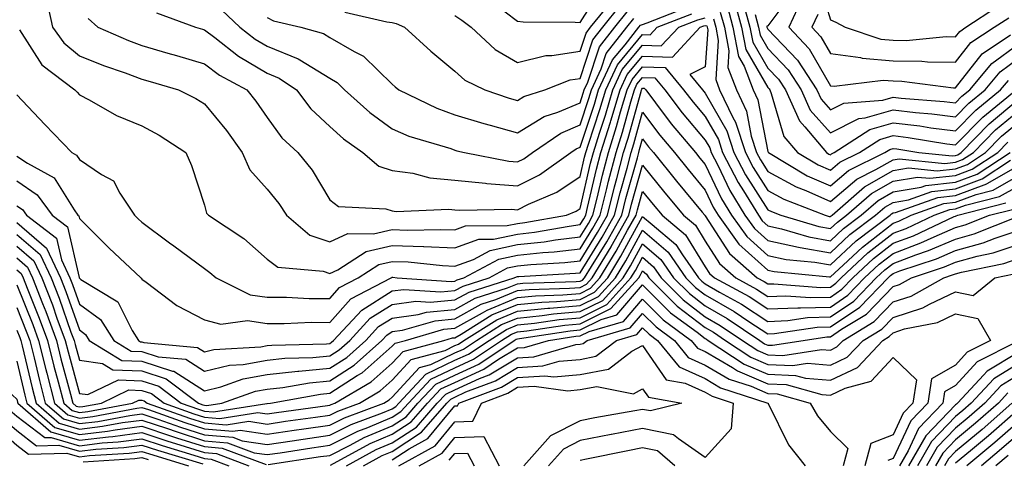
# Model space of a CAD drawing. Units: inches. Extents: x 1013363 to 1016003, y 7245098 to 7247738.
# Drawn here: x 1013629 to 1013786, y 7246143 to 7246213 of the extents above; entities that cross this region are included whole.
import ezdxf

# ---------------------------------------------------------------- set-up
doc = ezdxf.new("R2010")
doc.units = ezdxf.units.IN
doc.header["$MEASUREMENT"] = 0
doc.layers.add('Contour_10137245', color=7, linetype='Continuous', true_color=0x90af56)

msp = doc.modelspace()

# ---------------------------------------------------------------- linework, layer by layer
at = {"layer": 'Contour_10137245'}
for points in [[(1013756.01, 7246219.88, 3011), (1013758.05, 7246213.09, 3011), (1013758.89, 7246212.76, 3011), (1013760.41, 7246211.92, 3011), (1013766.13, 7246210, 3011), (1013768.05, 7246209.84, 3011), (1013770.16, 7246209.81, 3011), (1013776.57, 7246210.44, 3011), (1013778.05, 7246210.41, 3011), (1013778.71, 7246211.26, 3011), (1013779.71, 7246211.92, 3011), (1013784.75, 7246215.22, 3011)], [(1013704.09, 7246215.88, 3009), (1013708.05, 7246212.91, 3009), (1013708.94, 7246212.81, 3009), (1013717.24, 7246212.73, 3009), (1013718.05, 7246212.66, 3009), (1013721.64, 7246218.33, 3009)], [(1013752.21, 7246217.76, 3008), (1013748.05, 7246212.15, 3008), (1013747.87, 7246212.1, 3008), (1013747.91, 7246211.92, 3008), (1013747.94, 7246211.81, 3008), (1013748.05, 7246211.62, 3008), (1013752.81, 7246206.68, 3008), (1013755.86, 7246201.92, 3008), (1013756.55, 7246200.42, 3008), (1013758.05, 7246198.73, 3008), (1013760.17, 7246199.8, 3008), (1013766.44, 7246200.31, 3008), (1013768.05, 7246200.77, 3008), (1013769.35, 7246200.62, 3008), (1013776.22, 7246200.09, 3008), (1013778.05, 7246199.87, 3008), (1013779.07, 7246200.9, 3008), (1013780.31, 7246201.92, 3008), (1013783.82, 7246206.15, 3008), (1013788.05, 7246209.25, 3008)], [(1013632.75, 7246216.62, 3002), (1013633.74, 7246211.92, 3002), (1013635.56, 7246209.43, 3002), (1013638.05, 7246207.38, 3002), (1013641.93, 7246205.8, 3002), (1013645.34, 7246204.63, 3002), (1013648.05, 7246203.62, 3002), (1013649.37, 7246203.24, 3002), (1013653.88, 7246201.92, 3002), (1013656.67, 7246200.54, 3002), (1013658.05, 7246199.68, 3002), (1013661.56, 7246195.43, 3002), (1013664.07, 7246191.92, 3002), (1013665.28, 7246189.15, 3002), (1013668.05, 7246186.1, 3002), (1013669.93, 7246183.8, 3002), (1013671.14, 7246181.92, 3002), (1013674.88, 7246178.75, 3002), (1013678.05, 7246177.67, 3002), (1013680.95, 7246179.02, 3002), (1013685.07, 7246178.94, 3002), (1013688.05, 7246179.64, 3002), (1013690.42, 7246179.55, 3002), (1013695.79, 7246179.66, 3002), (1013698.05, 7246179.58, 3002), (1013699.77, 7246180.2, 3002), (1013706.39, 7246180.26, 3002), (1013708.05, 7246180.61, 3002), (1013709.23, 7246180.74, 3002), (1013715.9, 7246181.92, 3002), (1013717.41, 7246182.56, 3002), (1013718.05, 7246182.99, 3002), (1013719.73, 7246190.24, 3002), (1013720.17, 7246191.92, 3002), (1013721.14, 7246195.01, 3002), (1013722.09, 7246197.88, 3002), (1013723.28, 7246201.92, 3002), (1013724.8, 7246205.17, 3002), (1013728.05, 7246209.04, 3002), (1013731.03, 7246208.94, 3002), (1013733.82, 7246211.92, 3002), (1013736.86, 7246213.11, 3002), (1013738.05, 7246213.43, 3002)], [(1013680.49, 7246214.36, 3007), (1013687.18, 7246212.79, 3007), (1013688.05, 7246212.7, 3007), (1013688.66, 7246212.53, 3007), (1013689.98, 7246211.92, 3007), (1013694.22, 7246208.09, 3007), (1013698.05, 7246204.94, 3007), (1013699.63, 7246203.5, 3007), (1013702.84, 7246201.92, 3007), (1013706.73, 7246200.6, 3007), (1013708.05, 7246200.23, 3007), (1013709.09, 7246200.88, 3007), (1013712.4, 7246201.92, 3007), (1013716.46, 7246203.51, 3007), (1013718.05, 7246203.77, 3007), (1013720.07, 7246209.9, 3007), (1013721.66, 7246211.92, 3007), (1013724.52, 7246215.45, 3007)], [(1013698.05, 7246213.8, 3008), (1013699.18, 7246213.05, 3008), (1013700.67, 7246211.92, 3008), (1013704.51, 7246208.38, 3008), (1013708.05, 7246206.31, 3008), (1013712.57, 7246207.4, 3008), (1013713.52, 7246207.39, 3008), (1013718.05, 7246208.11, 3008), (1013719, 7246210.97, 3008), (1013719.74, 7246211.92, 3008), (1013723.46, 7246216.51, 3008)], [(1013741.53, 7246215.4, 3004), (1013742.46, 7246211.92, 3004), (1013743.37, 7246207.24, 3004), (1013744.25, 7246205.72, 3004), (1013745.7, 7246201.92, 3004), (1013746.46, 7246200.33, 3004), (1013748.05, 7246192.11, 3004), (1013748.09, 7246191.96, 3004), (1013748.13, 7246191.92, 3004), (1013754.36, 7246188.23, 3004), (1013758.05, 7246186.6, 3004), (1013760.94, 7246189.03, 3004), (1013766.75, 7246191.92, 3004), (1013767.54, 7246192.43, 3004), (1013768.05, 7246192.57, 3004), (1013768.64, 7246192.51, 3004), (1013772.18, 7246191.92, 3004), (1013777.51, 7246191.38, 3004), (1013778.05, 7246191.43, 3004), (1013778.4, 7246191.57, 3004), (1013778.94, 7246191.92, 3004), (1013783.44, 7246196.53, 3004), (1013788.05, 7246200.37, 3004)], [(1013742.6, 7246216.47, 3005), (1013743.82, 7246211.92, 3005), (1013744.51, 7246208.38, 3005), (1013748.05, 7246202.29, 3005), (1013748.24, 7246202.11, 3005), (1013748.35, 7246201.92, 3005), (1013748.6, 7246201.37, 3005), (1013750.61, 7246194.48, 3005), (1013752.77, 7246191.92, 3005), (1013756.09, 7246189.96, 3005), (1013758.05, 7246189.09, 3005), (1013759.58, 7246190.39, 3005), (1013762.69, 7246191.92, 3005), (1013765.94, 7246194.03, 3005), (1013768.05, 7246194.63, 3005), (1013770.47, 7246194.34, 3005), (1013776.65, 7246193.32, 3005), (1013778.05, 7246193.14, 3005), (1013782.38, 7246197.59, 3005), (1013787.71, 7246201.92, 3005)], [(1013744.13, 7246215.84, 3006), (1013745.19, 7246211.92, 3006), (1013745.66, 7246209.53, 3006), (1013748.05, 7246205.4, 3006), (1013749.76, 7246203.63, 3006), (1013750.85, 7246201.92, 3006), (1013753.1, 7246196.97, 3006), (1013753.94, 7246196.03, 3006), (1013757.4, 7246191.92, 3006), (1013757.81, 7246191.68, 3006), (1013758.05, 7246191.57, 3006), (1013758.24, 7246191.73, 3006), (1013758.63, 7246191.92, 3006), (1013764.35, 7246195.62, 3006), (1013768.05, 7246196.68, 3006), (1013772.31, 7246196.18, 3006), (1013774.09, 7246195.88, 3006), (1013778.05, 7246195.39, 3006), (1013781.27, 7246198.7, 3006), (1013785.24, 7246201.92, 3006), (1013786.52, 7246203.45, 3006)], [(1013753.5, 7246216.47, 3009), (1013751.39, 7246211.92, 3009), (1013754.63, 7246208.5, 3009), (1013758.05, 7246202.57, 3009), (1013758.63, 7246202.5, 3009), (1013766.5, 7246203.47, 3009), (1013768.05, 7246203.35, 3009), (1013769.46, 7246203.33, 3009), (1013777.7, 7246202.27, 3009), (1013778.05, 7246202.26, 3009), (1013782.29, 7246207.68, 3009), (1013786.82, 7246210.69, 3009)], [(1013639.48, 7246213.35, 3003), (1013641, 7246211.92, 3003), (1013645.92, 7246209.79, 3003), (1013648.05, 7246208.99, 3003), (1013652.16, 7246207.81, 3003), (1013653.55, 7246207.42, 3003), (1013658.05, 7246206.1, 3003), (1013660.43, 7246204.3, 3003), (1013664.78, 7246201.92, 3003), (1013666.24, 7246200.11, 3003), (1013668.05, 7246197.51, 3003), (1013670.42, 7246194.29, 3003), (1013672.95, 7246191.92, 3003), (1013675.22, 7246189.09, 3003), (1013678.05, 7246184.35, 3003), (1013679.43, 7246183.3, 3003), (1013687.04, 7246182.93, 3003), (1013688.05, 7246182.59, 3003), (1013688.66, 7246182.53, 3003), (1013697.07, 7246182.9, 3003), (1013698.05, 7246182.8, 3003), (1013698.85, 7246182.72, 3003), (1013707.1, 7246182.87, 3003), (1013708.05, 7246182.8, 3003), (1013709.8, 7246183.67, 3003), (1013714.36, 7246185.61, 3003), (1013718.05, 7246188.08, 3003), (1013718.77, 7246191.2, 3003), (1013718.97, 7246191.92, 3003), (1013719.38, 7246193.25, 3003), (1013721.2, 7246198.77, 3003), (1013722.14, 7246201.92, 3003), (1013724.02, 7246205.95, 3003), (1013728.05, 7246210.75, 3003), (1013729.26, 7246210.71, 3003), (1013730.39, 7246211.92, 3003), (1013735.89, 7246214.08, 3003)], [(1013650.37, 7246214.24, 3004), (1013656.63, 7246211.92, 3004), (1013657.74, 7246211.61, 3004), (1013658.05, 7246211.51, 3004), (1013659.69, 7246210.28, 3004), (1013663.46, 7246207.33, 3004), (1013668.05, 7246204.6, 3004), (1013669.95, 7246203.82, 3004), (1013672.72, 7246201.92, 3004), (1013675.04, 7246198.91, 3004), (1013678.05, 7246196.06, 3004), (1013680.25, 7246194.12, 3004), (1013683.35, 7246191.92, 3004), (1013685.88, 7246189.75, 3004), (1013688.05, 7246189.05, 3004), (1013691.35, 7246188.62, 3004), (1013694.04, 7246187.91, 3004), (1013698.05, 7246187.53, 3004), (1013702.93, 7246187.04, 3004), (1013703.13, 7246187, 3004), (1013708.05, 7246186.61, 3004), (1013711.59, 7246188.38, 3004), (1013716.56, 7246191.92, 3004), (1013717.44, 7246192.53, 3004), (1013718.05, 7246192.79, 3004), (1013720.33, 7246199.64, 3004), (1013721, 7246201.92, 3004), (1013723.24, 7246206.73, 3004), (1013725.23, 7246209.1, 3004), (1013727.44, 7246211.92, 3004), (1013727.72, 7246212.25, 3004), (1013728.05, 7246212.39, 3004), (1013728.75, 7246212.62, 3004), (1013734.92, 7246215.05, 3004)], [(1013660.81, 7246214.68, 3005), (1013663.71, 7246211.92, 3005), (1013666.15, 7246210.02, 3005), (1013668.05, 7246208.88, 3005), (1013673.01, 7246206.88, 3005), (1013673.25, 7246206.72, 3005), (1013678.05, 7246203.8, 3005), (1013679.23, 7246203.1, 3005), (1013680.43, 7246201.92, 3005), (1013684.45, 7246198.32, 3005), (1013688.05, 7246195.69, 3005), (1013690.69, 7246194.56, 3005), (1013697.42, 7246192.55, 3005), (1013698.05, 7246192.32, 3005), (1013698.35, 7246192.22, 3005), (1013699.57, 7246191.92, 3005), (1013706.66, 7246190.53, 3005), (1013708.05, 7246190.42, 3005), (1013709.06, 7246190.91, 3005), (1013710.46, 7246191.92, 3005), (1013714.95, 7246195.02, 3005), (1013718.05, 7246196.33, 3005), (1013719.44, 7246200.53, 3005), (1013719.86, 7246201.92, 3005), (1013721.43, 7246205.3, 3005), (1013722.23, 7246207.74, 3005), (1013725.51, 7246211.92, 3005), (1013726.65, 7246213.32, 3005)], [(1013668.05, 7246213.49, 3006), (1013669.06, 7246212.93, 3006), (1013673.45, 7246211.92, 3006), (1013677.04, 7246210.91, 3006), (1013678.05, 7246210.3, 3006), (1013681.93, 7246208.04, 3006), (1013683.45, 7246207.32, 3006), (1013688.05, 7246202.83, 3006), (1013688.53, 7246202.4, 3006), (1013689.11, 7246201.92, 3006), (1013695.14, 7246199.01, 3006), (1013698.05, 7246197.96, 3006), (1013702.67, 7246196.54, 3006), (1013703.68, 7246196.29, 3006), (1013708.05, 7246195.05, 3006), (1013712.29, 7246197.68, 3006), (1013714.51, 7246198.38, 3006), (1013718.05, 7246199.88, 3006), (1013718.56, 7246201.41, 3006), (1013718.7, 7246201.92, 3006), (1013719.28, 7246203.15, 3006), (1013721.16, 7246208.81, 3006), (1013723.59, 7246211.92, 3006), (1013725.59, 7246214.38, 3006)], [(1013740.45, 7246214.32, 3003), (1013741.1, 7246211.92, 3003), (1013741.83, 7246208.14, 3003), (1013741.65, 7246205.52, 3003), (1013743.03, 7246201.92, 3003), (1013744.65, 7246198.52, 3003), (1013745.41, 7246194.56, 3003), (1013746.26, 7246191.92, 3003), (1013746.88, 7246190.75, 3003), (1013748.05, 7246188.91, 3003), (1013752.58, 7246186.45, 3003), (1013754.1, 7246185.87, 3003), (1013758.05, 7246184.12, 3003), (1013762.29, 7246187.68, 3003), (1013765.33, 7246189.2, 3003), (1013768.05, 7246190.77, 3003), (1013769.04, 7246190.93, 3003), (1013776.32, 7246190.19, 3003), (1013778.05, 7246190.37, 3003), (1013779.17, 7246190.8, 3003), (1013780.89, 7246191.92, 3003), (1013784.43, 7246195.54, 3003), (1013788.05, 7246198.55, 3003)], [(1013746, 7246213.97, 3007), (1013746.56, 7246211.92, 3007), (1013746.8, 7246210.67, 3007), (1013748.05, 7246208.51, 3007), (1013751.28, 7246205.15, 3007), (1013753.35, 7246201.92, 3007), (1013754.83, 7246198.7, 3007), (1013758.05, 7246195.06, 3007), (1013762.6, 7246197.37, 3007), (1013763.58, 7246197.45, 3007), (1013768.05, 7246198.72, 3007), (1013771.66, 7246198.31, 3007), (1013774.24, 7246198.11, 3007), (1013778.05, 7246197.62, 3007), (1013780.17, 7246199.8, 3007), (1013782.78, 7246201.92, 3007), (1013785.17, 7246204.8, 3007), (1013788.05, 7246206.92, 3007)], [(1013756.03, 7246213.94, 3010), (1013755.09, 7246211.92, 3010), (1013756.53, 7246210.4, 3010), (1013758.05, 7246207.76, 3010), (1013762.87, 7246207.1, 3010), (1013763.14, 7246207.01, 3010), (1013768.05, 7246206.59, 3010), (1013772.66, 7246206.53, 3010), (1013773.56, 7246206.41, 3010), (1013778.05, 7246206.33, 3010), (1013780.5, 7246209.47, 3010), (1013784.19, 7246211.92, 3010), (1013786.53, 7246213.44, 3010)], [(1013628.46, 7246211.51, 3001), (1013632.07, 7246205.94, 3001), (1013637.33, 7246201.92, 3001), (1013637.68, 7246201.55, 3001), (1013638.05, 7246201.16, 3001), (1013639.62, 7246200.35, 3001), (1013643.99, 7246197.86, 3001), (1013648.05, 7246196.17, 3001), (1013650.82, 7246194.69, 3001), (1013655.08, 7246191.92, 3001), (1013655.98, 7246189.85, 3001), (1013658.05, 7246183.51, 3001), (1013658.37, 7246182.24, 3001), (1013658.66, 7246181.92, 3001), (1013664.32, 7246178.19, 3001), (1013668.05, 7246174.91, 3001), (1013669.76, 7246173.63, 3001), (1013677, 7246172.97, 3001), (1013678.05, 7246172.61, 3001), (1013679.35, 7246173.22, 3001), (1013683.86, 7246176.11, 3001), (1013688.05, 7246177.1, 3001), (1013693.03, 7246176.9, 3001), (1013693.07, 7246176.9, 3001), (1013698.05, 7246176.69, 3001), (1013701.89, 7246178.08, 3001), (1013704.23, 7246178.1, 3001), (1013708.05, 7246178.91, 3001), (1013710.76, 7246179.21, 3001), (1013716.32, 7246180.19, 3001), (1013718.05, 7246180.41, 3001), (1013718.63, 7246181.34, 3001), (1013718.96, 7246181.92, 3001), (1013719.26, 7246183.13, 3001), (1013720.69, 7246189.28, 3001), (1013721.38, 7246191.92, 3001), (1013722.89, 7246196.76, 3001), (1013722.97, 7246197, 3001), (1013724.44, 7246201.92, 3001), (1013725.58, 7246204.39, 3001), (1013728.05, 7246207.33, 3001), (1013732.8, 7246207.17, 3001), (1013737.25, 7246211.92, 3001), (1013737.83, 7246212.14, 3001), (1013738.05, 7246212.2, 3001), (1013738.3, 7246212.17, 3001), (1013738.36, 7246211.92, 3001), (1013738.44, 7246211.53, 3001), (1013738.05, 7246205.63, 3001), (1013735.6, 7246204.37, 3001), (1013737.63, 7246201.92, 3001), (1013737.82, 7246201.69, 3001), (1013738.05, 7246201.4, 3001), (1013741.52, 7246195.39, 3001), (1013742.64, 7246191.92, 3001), (1013744.49, 7246188.36, 3001), (1013748.05, 7246182.8, 3001), (1013748.63, 7246182.5, 3001), (1013750.11, 7246181.92, 3001), (1013756.22, 7246180.09, 3001), (1013758.05, 7246179.77, 3001), (1013759.16, 7246180.81, 3001), (1013760.63, 7246181.92, 3001), (1013764.59, 7246185.38, 3001), (1013768.05, 7246187.37, 3001), (1013771.96, 7246188.01, 3001), (1013773.94, 7246187.81, 3001), (1013778.05, 7246188.24, 3001), (1013780.72, 7246189.25, 3001), (1013784.8, 7246191.92, 3001), (1013786.4, 7246193.57, 3001)], [(1013739.38, 7246213.25, 3002), (1013739.73, 7246211.92, 3002), (1013740.14, 7246209.83, 3002), (1013739.72, 7246203.59, 3002), (1013740.35, 7246201.92, 3002), (1013742.45, 7246197.52, 3002), (1013742.89, 7246196.76, 3002), (1013744.46, 7246191.92, 3002), (1013745.68, 7246189.55, 3002), (1013748.05, 7246185.86, 3002), (1013750.6, 7246184.47, 3002), (1013757.23, 7246181.92, 3002), (1013757.86, 7246181.73, 3002), (1013758.05, 7246181.7, 3002), (1013758.17, 7246181.8, 3002), (1013758.31, 7246181.92, 3002), (1013763.52, 7246186.45, 3002), (1013768.05, 7246189.07, 3002), (1013770.5, 7246189.47, 3002), (1013775.13, 7246189, 3002), (1013778.05, 7246189.3, 3002), (1013779.94, 7246190.03, 3002), (1013782.84, 7246191.92, 3002), (1013785.41, 7246194.56, 3002), (1013788.05, 7246196.74, 3002)], [(1013628.05, 7246201.12, 3000), (1013632.52, 7246196.39, 3000), (1013636.82, 7246191.92, 3000), (1013637.61, 7246191.48, 3000), (1013638.05, 7246190.79, 3000), (1013641.56, 7246188.41, 3000), (1013643.52, 7246187.39, 3000), (1013644.51, 7246185.46, 3000), (1013646.88, 7246181.92, 3000), (1013647.46, 7246181.33, 3000), (1013648.05, 7246180.79, 3000), (1013652.47, 7246177.5, 3000), (1013653.14, 7246177.01, 3000), (1013658.05, 7246173.4, 3000), (1013658.92, 7246172.79, 3000), (1013659.91, 7246171.92, 3000), (1013665.34, 7246169.21, 3000), (1013668.05, 7246168.84, 3000), (1013671.15, 7246168.82, 3000), (1013674.77, 7246168.64, 3000), (1013678.05, 7246168.63, 3000), (1013679.61, 7246170.36, 3000), (1013682.6, 7246171.92, 3000), (1013685.92, 7246174.05, 3000), (1013688.05, 7246174.55, 3000), (1013690.58, 7246174.45, 3000), (1013696.09, 7246173.88, 3000), (1013698.05, 7246173.8, 3000), (1013701, 7246174.87, 3000), (1013703.68, 7246176.29, 3000), (1013708.05, 7246177.22, 3000), (1013712.29, 7246177.68, 3000), (1013714.13, 7246178, 3000), (1013718.05, 7246178.49, 3000), (1013719.37, 7246180.6, 3000), (1013720.11, 7246181.92, 3000), (1013720.79, 7246184.66, 3000), (1013721.64, 7246188.33, 3000), (1013722.59, 7246191.92, 3000), (1013723.89, 7246196.08, 3000), (1013724.53, 7246198.4, 3000), (1013725.58, 7246201.92, 3000), (1013726.36, 7246203.61, 3000), (1013728.05, 7246205.61, 3000), (1013731.63, 7246205.5, 3000), (1013734.6, 7246201.92, 3000), (1013736.1, 7246199.97, 3000), (1013738.05, 7246197.66, 3000), (1013740.15, 7246194.02, 3000), (1013740.82, 7246191.92, 3000), (1013743.29, 7246187.16, 3000), (1013744.16, 7246185.81, 3000), (1013746.54, 7246181.92, 3000), (1013747.16, 7246181.03, 3000), (1013748.05, 7246180.23, 3000), (1013750.21, 7246179.76, 3000), (1013754.58, 7246178.45, 3000), (1013758.05, 7246177.84, 3000), (1013760.16, 7246179.81, 3000), (1013762.94, 7246181.92, 3000), (1013765.68, 7246184.29, 3000), (1013768.05, 7246185.67, 3000), (1013772.54, 7246186.41, 3000), (1013773.29, 7246186.68, 3000), (1013778.05, 7246187.17, 3000), (1013781.5, 7246188.47, 3000), (1013786.75, 7246191.92, 3000)], [(1013628.05, 7246191.37, 2999), (1013629.76, 7246190.21, 2999), (1013634.01, 7246187.88, 2999), (1013637.21, 7246182.76, 2999), (1013637.83, 7246181.92, 2999), (1013637.95, 7246181.82, 2999), (1013638.05, 7246181.4, 2999), (1013642.8, 7246176.67, 2999), (1013647.88, 7246171.92, 2999), (1013647.98, 7246171.85, 2999), (1013648.05, 7246171.72, 2999), (1013648.74, 7246171.23, 2999), (1013653.61, 7246167.48, 2999), (1013658.05, 7246165.21, 2999), (1013660.65, 7246164.52, 2999), (1013664.89, 7246165.08, 2999), (1013668.05, 7246164.64, 2999), (1013670.76, 7246164.63, 2999), (1013675.15, 7246164.82, 2999), (1013678.05, 7246164.81, 2999), (1013681.43, 7246168.54, 2999), (1013687.88, 7246171.92, 2999), (1013687.98, 7246171.99, 2999), (1013688.05, 7246172, 2999), (1013688.13, 7246172, 2999), (1013688.85, 7246171.92, 2999), (1013697.46, 7246171.33, 2999), (1013698.05, 7246171.39, 2999), (1013698.39, 7246171.58, 2999), (1013699.47, 7246171.92, 2999), (1013705.08, 7246174.89, 2999), (1013708.05, 7246175.52, 2999), (1013712.09, 7246175.96, 2999), (1013713.91, 7246176.06, 2999), (1013718.05, 7246176.57, 2999), (1013720.1, 7246179.87, 2999), (1013721.25, 7246181.92, 2999), (1013722.33, 7246186.2, 2999), (1013722.6, 7246187.37, 2999), (1013723.8, 7246191.92, 2999), (1013724.81, 7246195.16, 2999), (1013726.17, 7246200.04, 2999), (1013726.72, 7246201.92, 2999), (1013727.14, 7246202.83, 2999), (1013728.05, 7246203.9, 2999), (1013729.97, 7246203.84, 2999), (1013731.57, 7246201.92, 2999), (1013734.37, 7246198.24, 2999), (1013738.05, 7246193.91, 2999), (1013738.78, 7246192.65, 2999), (1013739.02, 7246191.92, 2999), (1013740.05, 7246189.92, 2999), (1013742, 7246185.87, 2999), (1013744.4, 7246181.92, 2999), (1013745.92, 7246179.79, 2999), (1013748.05, 7246177.87, 2999), (1013752.93, 7246176.8, 2999), (1013753.2, 7246176.77, 2999), (1013758.05, 7246175.91, 2999), (1013761.16, 7246178.81, 2999), (1013765.26, 7246181.92, 2999), (1013766.75, 7246183.22, 2999), (1013768.05, 7246183.97, 2999), (1013770.5, 7246184.37, 2999), (1013774.25, 7246185.72, 2999), (1013778.05, 7246186.11, 2999), (1013782.27, 7246187.7, 2999), (1013786.81, 7246190.68, 2999)], [(1013628.05, 7246187.39, 2998), (1013631.31, 7246185.18, 2998), (1013633.71, 7246181.92, 2998), (1013636.17, 7246180.04, 2998), (1013638, 7246171.97, 2998), (1013638.03, 7246171.92, 2998), (1013638.03, 7246171.9, 2998), (1013638.05, 7246171.85, 2998), (1013638.3, 7246171.67, 2998), (1013644.21, 7246168.08, 2998), (1013646.48, 7246163.49, 2998), (1013647.49, 7246161.92, 2998), (1013647.84, 7246161.71, 2998), (1013648.05, 7246161.71, 2998), (1013648.37, 7246161.6, 2998), (1013656.93, 7246160.8, 2998), (1013658.05, 7246160.08, 2998), (1013659.52, 7246160.45, 2998), (1013667.05, 7246160.92, 2998), (1013668.05, 7246161.11, 2998), (1013668.78, 7246161.19, 2998), (1013677.51, 7246161.38, 2998), (1013678.05, 7246161.43, 2998), (1013678.34, 7246161.63, 2998), (1013678.67, 7246161.92, 2998), (1013683.19, 7246166.78, 2998), (1013688.05, 7246169.82, 2998), (1013689.9, 7246170.07, 2998), (1013695.8, 7246169.67, 2998), (1013698.05, 7246169.89, 2998), (1013699.36, 7246170.61, 2998), (1013703.51, 7246171.92, 2998), (1013706.48, 7246173.49, 2998), (1013708.05, 7246173.82, 2998), (1013710.19, 7246174.06, 2998), (1013715.62, 7246174.35, 2998), (1013718.05, 7246174.65, 2998), (1013720.83, 7246179.14, 2998), (1013722.41, 7246181.92, 2998), (1013723.54, 7246186.43, 2998), (1013723.92, 7246187.79, 2998), (1013725, 7246191.92, 2998), (1013725.74, 7246194.23, 2998), (1013727.79, 7246201.66, 2998), (1013727.86, 7246201.92, 2998), (1013727.92, 7246202.05, 2998), (1013728.05, 7246202.19, 2998), (1013728.31, 7246202.18, 2998), (1013728.54, 7246201.92, 2998), (1013730.09, 7246199.88, 2998), (1013732.63, 7246196.5, 2998), (1013736.48, 7246191.92, 2998), (1013737.18, 7246191.05, 2998), (1013738.05, 7246190.01, 2998), (1013740.67, 7246184.54, 2998), (1013742.27, 7246181.92, 2998), (1013744.67, 7246178.54, 2998), (1013748.05, 7246175.49, 2998), (1013750.99, 7246174.86, 2998), (1013755.54, 7246174.43, 2998), (1013758.05, 7246173.98, 2998), (1013762.15, 7246177.82, 2998), (1013767.57, 7246181.92, 2998), (1013767.83, 7246182.14, 2998), (1013768.05, 7246182.27, 2998), (1013768.47, 7246182.34, 2998), (1013775.22, 7246184.75, 2998), (1013778.05, 7246185.05, 2998), (1013783.04, 7246186.93, 2998), (1013783.1, 7246186.97, 2998), (1013788.05, 7246189.78, 2998)], [(1013628.05, 7246183.41, 2997), (1013628.94, 7246182.81, 2997), (1013629.59, 7246181.92, 2997), (1013634.39, 7246178.26, 2997), (1013635.17, 7246174.8, 2997), (1013636.54, 7246171.92, 2997), (1013636.96, 7246170.83, 2997), (1013638.05, 7246167.72, 2997), (1013641.4, 7246165.27, 2997), (1013643.57, 7246161.92, 2997), (1013646.35, 7246160.22, 2997), (1013648.05, 7246160.15, 2997), (1013650.65, 7246159.32, 2997), (1013655.04, 7246158.91, 2997), (1013658.05, 7246156.99, 2997), (1013662.02, 7246157.95, 2997), (1013664.22, 7246158.09, 2997), (1013668.05, 7246158.79, 2997), (1013670.87, 7246159.1, 2997), (1013675.33, 7246159.2, 2997), (1013678.05, 7246159.45, 2997), (1013679.55, 7246160.42, 2997), (1013681.24, 7246161.92, 2997), (1013684.51, 7246165.46, 2997), (1013688.05, 7246167.66, 2997), (1013691.8, 7246168.17, 2997), (1013694.14, 7246168.01, 2997), (1013698.05, 7246168.38, 2997), (1013700.32, 7246169.65, 2997), (1013707.54, 7246171.92, 2997), (1013707.87, 7246172.1, 2997), (1013708.05, 7246172.13, 2997), (1013708.28, 7246172.15, 2997), (1013717.32, 7246172.65, 2997), (1013718.05, 7246172.74, 2997), (1013721.57, 7246178.4, 2997), (1013723.56, 7246181.92, 2997), (1013724.46, 7246185.51, 2997), (1013725.56, 7246189.43, 2997), (1013726.21, 7246191.92, 2997), (1013726.65, 7246193.32, 2997), (1013728.05, 7246198.36, 2997), (1013730.81, 7246194.68, 2997), (1013733.13, 7246191.92, 2997), (1013735.34, 7246189.21, 2997), (1013738.05, 7246185.91, 2997), (1013739.34, 7246183.21, 2997), (1013740.13, 7246181.92, 2997), (1013743.43, 7246177.3, 2997), (1013748.05, 7246173.13, 2997), (1013749.04, 7246172.91, 2997), (1013757.88, 7246172.09, 2997), (1013758.05, 7246172.06, 2997), (1013760.06, 7246173.93, 2997), (1013763.15, 7246176.82, 2997), (1013768.05, 7246180.64, 2997), (1013768.98, 7246180.99, 2997), (1013770.97, 7246181.92, 2997), (1013776.18, 7246183.79, 2997), (1013778.05, 7246183.98, 2997), (1013781.36, 7246185.23, 2997), (1013784.06, 7246185.91, 2997), (1013788.05, 7246188.18, 2997)], [(1013628.05, 7246180.75, 2996), (1013632.8, 7246176.67, 2996), (1013635.04, 7246171.92, 2996), (1013635.88, 7246169.75, 2996), (1013638.05, 7246163.59, 2996), (1013639.02, 7246162.89, 2996), (1013639.63, 7246161.92, 2996), (1013644.86, 7246158.73, 2996), (1013648.05, 7246158.6, 2996), (1013652.93, 7246157.04, 2996), (1013653.15, 7246157.02, 2996), (1013658.05, 7246153.89, 2996), (1013660.66, 7246154.53, 2996), (1013664.2, 7246155.77, 2996), (1013668.05, 7246156.46, 2996), (1013672.97, 7246157, 2996), (1013673.14, 7246157.01, 2996), (1013678.05, 7246157.47, 2996), (1013680.76, 7246159.21, 2996), (1013683.8, 7246161.92, 2996), (1013685.84, 7246164.13, 2996), (1013688.05, 7246165.5, 2996), (1013692.19, 7246166.06, 2996), (1013693.52, 7246166.45, 2996), (1013698.05, 7246166.87, 2996), (1013701.28, 7246168.69, 2996), (1013706.43, 7246170.3, 2996), (1013708.05, 7246170.96, 2996), (1013708.92, 7246171.05, 2996), (1013717.44, 7246171.31, 2996), (1013718.05, 7246171.36, 2996), (1013718.42, 7246171.55, 2996), (1013718.76, 7246171.92, 2996), (1013719.86, 7246173.73, 2996), (1013722.31, 7246177.66, 2996), (1013724.7, 7246181.92, 2996), (1013725.37, 7246184.6, 2996), (1013727.2, 7246191.07, 2996), (1013727.42, 7246191.92, 2996), (1013727.57, 7246192.4, 2996), (1013728.05, 7246194.12, 2996), (1013728.99, 7246192.86, 2996), (1013729.78, 7246191.92, 2996), (1013733.48, 7246187.35, 2996), (1013737.57, 7246182.4, 2996), (1013737.96, 7246181.92, 2996), (1013738.01, 7246181.88, 2996), (1013738.05, 7246181.82, 2996), (1013741.94, 7246175.81, 2996), (1013746.37, 7246171.92, 2996), (1013747.45, 7246171.32, 2996), (1013748.05, 7246170.94, 2996), (1013748.99, 7246170.98, 2996), (1013756.53, 7246170.4, 2996), (1013758.05, 7246170.45, 2996), (1013758.93, 7246171.04, 2996), (1013759.79, 7246171.92, 2996), (1013764.05, 7246175.92, 2996), (1013768.05, 7246179.04, 2996), (1013770.15, 7246179.82, 2996), (1013774.63, 7246181.92, 2996), (1013777.15, 7246182.82, 2996), (1013778.05, 7246182.92, 2996), (1013779.64, 7246183.51, 2996), (1013785.08, 7246184.89, 2996), (1013788.05, 7246186.58, 2996)], [(1013628.05, 7246178.86, 2995), (1013631.78, 7246175.65, 2995), (1013633.55, 7246171.92, 2995), (1013634.81, 7246168.68, 2995), (1013636.71, 7246163.26, 2995), (1013637.2, 7246161.92, 2995), (1013637.38, 7246161.25, 2995), (1013638.05, 7246158.76, 2995), (1013641.73, 7246158.24, 2995), (1013643.37, 7246157.24, 2995), (1013648.05, 7246157.05, 2995), (1013651.94, 7246155.81, 2995), (1013657.06, 7246151.92, 2995), (1013657.79, 7246151.66, 2995), (1013658.05, 7246151.58, 2995), (1013658.42, 7246151.55, 2995), (1013660.8, 7246151.92, 2995), (1013666.17, 7246153.8, 2995), (1013668.05, 7246154.14, 2995), (1013670.54, 7246154.41, 2995), (1013674.8, 7246155.17, 2995), (1013678.05, 7246155.48, 2995), (1013681.98, 7246157.99, 2995), (1013686.37, 7246161.92, 2995), (1013687.18, 7246162.79, 2995), (1013688.05, 7246163.34, 2995), (1013689.69, 7246163.56, 2995), (1013694.9, 7246165.07, 2995), (1013698.05, 7246165.37, 2995), (1013702.25, 7246167.72, 2995), (1013704.58, 7246168.45, 2995), (1013708.05, 7246169.87, 2995), (1013709.92, 7246170.05, 2995), (1013716.38, 7246170.25, 2995), (1013718.05, 7246170.4, 2995), (1013719.07, 7246170.9, 2995), (1013719.99, 7246171.92, 2995), (1013723.01, 7246176.88, 2995), (1013723.04, 7246176.93, 2995), (1013725.85, 7246181.92, 2995), (1013726.29, 7246183.68, 2995), (1013728.05, 7246189.9, 2995), (1013731.61, 7246185.48, 2995), (1013734.56, 7246181.92, 2995), (1013736.47, 7246180.34, 2995), (1013738.05, 7246177.76, 2995), (1013740.34, 7246174.21, 2995), (1013742.96, 7246171.92, 2995), (1013746.25, 7246170.12, 2995), (1013748.05, 7246168.95, 2995), (1013750.91, 7246169.06, 2995), (1013754.89, 7246168.76, 2995), (1013758.05, 7246168.85, 2995), (1013759.88, 7246170.09, 2995), (1013761.65, 7246171.92, 2995), (1013764.95, 7246175.02, 2995), (1013768.05, 7246177.43, 2995), (1013771.32, 7246178.65, 2995), (1013777.83, 7246181.7, 2995), (1013778.05, 7246181.79, 2995), (1013778.15, 7246181.82, 2995), (1013778.4, 7246181.92, 2995), (1013786.1, 7246183.87, 2995)], [(1013628.05, 7246176.98, 2994), (1013630.76, 7246174.63, 2994), (1013632.05, 7246171.92, 2994), (1013633.73, 7246167.6, 2994), (1013634.47, 7246165.5, 2994), (1013635.78, 7246161.92, 2994), (1013636.24, 7246160.11, 2994), (1013638.05, 7246153.46, 2994), (1013639.4, 7246153.27, 2994), (1013644.32, 7246155.65, 2994), (1013648.05, 7246155.49, 2994), (1013650.76, 7246154.63, 2994), (1013654.33, 7246151.92, 2994), (1013657.07, 7246150.94, 2994), (1013658.05, 7246150.63, 2994), (1013659.46, 7246150.51, 2994), (1013667.98, 7246151.85, 2994), (1013668.05, 7246151.84, 2994), (1013668.6, 7246151.92, 2994), (1013676.6, 7246153.37, 2994), (1013678.05, 7246153.49, 2994), (1013682.42, 7246156.3, 2994), (1013683.22, 7246156.75, 2994), (1013688.05, 7246160.99, 2994), (1013688.49, 7246161.48, 2994), (1013690.15, 7246161.92, 2994), (1013696.27, 7246163.7, 2994), (1013698.05, 7246163.86, 2994), (1013702.46, 7246166.33, 2994), (1013703.19, 7246166.78, 2994), (1013708.05, 7246168.78, 2994), (1013710.92, 7246169.05, 2994), (1013715.32, 7246169.19, 2994), (1013718.05, 7246169.43, 2994), (1013719.72, 7246170.25, 2994), (1013721.23, 7246171.92, 2994), (1013723.81, 7246176.16, 2994), (1013725.65, 7246179.52, 2994), (1013727.01, 7246181.92, 2994), (1013727.21, 7246182.76, 2994), (1013728.05, 7246185.72, 2994), (1013729.75, 7246183.62, 2994), (1013731.16, 7246181.92, 2994), (1013734.92, 7246178.79, 2994), (1013738.05, 7246173.7, 2994), (1013738.75, 7246172.62, 2994), (1013739.54, 7246171.92, 2994), (1013745.05, 7246168.92, 2994), (1013748.05, 7246166.96, 2994), (1013752.83, 7246167.14, 2994), (1013753.25, 7246167.12, 2994), (1013758.05, 7246167.26, 2994), (1013760.83, 7246169.14, 2994), (1013763.52, 7246171.92, 2994), (1013765.85, 7246174.12, 2994), (1013768.05, 7246175.82, 2994), (1013772.48, 7246177.49, 2994), (1013774.6, 7246178.47, 2994), (1013778.05, 7246179.96, 2994), (1013779.59, 7246180.38, 2994), (1013783.46, 7246181.92, 2994), (1013787.12, 7246182.85, 2994)], [(1013628.05, 7246175.09, 2993), (1013629.76, 7246173.63, 2993), (1013630.57, 7246171.92, 2993), (1013632.15, 7246167.82, 2993), (1013632.67, 7246166.54, 2993), (1013634.37, 7246161.92, 2993), (1013635.1, 7246158.97, 2993), (1013636.64, 7246153.33, 2993), (1013637.01, 7246151.92, 2993), (1013637.56, 7246151.43, 2993), (1013638.05, 7246151.3, 2993), (1013638.61, 7246151.36, 2993), (1013641.58, 7246151.92, 2993), (1013645.94, 7246154.03, 2993), (1013648.05, 7246153.94, 2993), (1013649.58, 7246153.45, 2993), (1013651.6, 7246151.92, 2993), (1013656.36, 7246150.23, 2993), (1013658.05, 7246149.68, 2993), (1013660.49, 7246149.48, 2993), (1013666.57, 7246150.44, 2993), (1013668.05, 7246150.21, 2993), (1013669.53, 7246150.44, 2993), (1013677.67, 7246151.54, 2993), (1013678.05, 7246151.59, 2993), (1013678.27, 7246151.7, 2993), (1013678.86, 7246151.92, 2993), (1013684.66, 7246155.31, 2993), (1013688.05, 7246158.28, 2993), (1013689.79, 7246160.18, 2993), (1013696.27, 7246161.92, 2993), (1013697.65, 7246162.32, 2993), (1013698.05, 7246162.36, 2993), (1013699.05, 7246162.92, 2993), (1013703.96, 7246166.01, 2993), (1013708.05, 7246167.67, 2993), (1013711.92, 7246168.05, 2993), (1013714.26, 7246168.13, 2993), (1013718.05, 7246168.46, 2993), (1013720.36, 7246169.61, 2993), (1013722.47, 7246171.92, 2993), (1013724.58, 7246175.39, 2993), (1013728.05, 7246181.72, 2993), (1013729.55, 7246180.42, 2993), (1013733.37, 7246177.24, 2993), (1013734.4, 7246175.57, 2993), (1013736.95, 7246171.92, 2993), (1013737.49, 7246171.36, 2993), (1013738.05, 7246170.94, 2993), (1013740.34, 7246169.63, 2993), (1013743.85, 7246167.72, 2993), (1013748.05, 7246164.97, 2993), (1013751.22, 7246165.09, 2993), (1013754.41, 7246165.56, 2993), (1013758.05, 7246165.68, 2993), (1013761.78, 7246168.19, 2993), (1013765.38, 7246171.92, 2993), (1013766.76, 7246173.21, 2993), (1013768.05, 7246174.21, 2993), (1013771.72, 7246175.59, 2993), (1013773.71, 7246176.26, 2993), (1013778.05, 7246178.11, 2993), (1013781.04, 7246178.93, 2993), (1013787.74, 7246181.61, 2993)], [(1013628.05, 7246173.21, 2992), (1013628.74, 7246172.61, 2992), (1013629.08, 7246171.92, 2992), (1013629.72, 7246170.25, 2992), (1013631.63, 7246165.5, 2992), (1013632.95, 7246161.92, 2992), (1013633.97, 7246157.84, 2992), (1013634.66, 7246155.31, 2992), (1013635.54, 7246151.92, 2992), (1013636.88, 7246150.75, 2992), (1013638.05, 7246150.42, 2992), (1013639.4, 7246150.57, 2992), (1013646.55, 7246151.92, 2992), (1013647.56, 7246152.41, 2992), (1013648.05, 7246152.39, 2992), (1013648.41, 7246152.28, 2992), (1013648.88, 7246151.92, 2992), (1013655.64, 7246149.51, 2992), (1013658.05, 7246148.75, 2992), (1013661.53, 7246148.44, 2992), (1013665.14, 7246149.01, 2992), (1013668.05, 7246148.58, 2992), (1013670.96, 7246149.01, 2992), (1013675.79, 7246149.66, 2992), (1013678.05, 7246149.99, 2992), (1013679.34, 7246150.63, 2992), (1013682.79, 7246151.92, 2992), (1013686.11, 7246153.86, 2992), (1013688.05, 7246155.56, 2992), (1013691.08, 7246158.89, 2992), (1013696.47, 7246160.34, 2992), (1013698.05, 7246161.09, 2992), (1013698.63, 7246161.34, 2992), (1013699.48, 7246161.92, 2992), (1013704.74, 7246165.23, 2992), (1013708.05, 7246166.58, 2992), (1013712.91, 7246167.06, 2992), (1013713.2, 7246167.07, 2992), (1013718.05, 7246167.49, 2992), (1013721.01, 7246168.96, 2992), (1013723.71, 7246171.92, 2992), (1013725.35, 7246174.62, 2992), (1013728.05, 7246179.55, 2992), (1013732.13, 7246176, 2992), (1013734.97, 7246171.92, 2992), (1013736.51, 7246170.38, 2992), (1013738.05, 7246169.2, 2992), (1013742.68, 7246166.55, 2992), (1013745, 7246164.97, 2992), (1013748.05, 7246162.97, 2992), (1013749.14, 7246163.01, 2992), (1013755.95, 7246164.02, 2992), (1013758.05, 7246164.09, 2992), (1013762.73, 7246167.24, 2992), (1013767.25, 7246171.92, 2992), (1013767.66, 7246172.31, 2992), (1013768.05, 7246172.6, 2992), (1013769.14, 7246173.01, 2992), (1013775, 7246174.97, 2992), (1013778.05, 7246176.27, 2992), (1013782.48, 7246177.49, 2992), (1013784.38, 7246178.25, 2992), (1013788.05, 7246179.48, 2992)], [(1013628.05, 7246170.79, 2991), (1013630.6, 7246164.47, 2991), (1013631.53, 7246161.92, 2991), (1013632.7, 7246157.27, 2991), (1013632.84, 7246156.71, 2991), (1013634.08, 7246151.92, 2991), (1013636.19, 7246150.06, 2991), (1013638.05, 7246149.53, 2991), (1013640.19, 7246149.78, 2991), (1013647.25, 7246151.12, 2991), (1013648.05, 7246151.23, 2991), (1013649.1, 7246150.87, 2991), (1013654.92, 7246148.8, 2991), (1013658.05, 7246147.8, 2991), (1013662.56, 7246147.41, 2991), (1013663.72, 7246147.59, 2991), (1013668.05, 7246146.95, 2991), (1013672.39, 7246147.58, 2991), (1013673.92, 7246147.79, 2991), (1013678.05, 7246148.38, 2991), (1013680.41, 7246149.56, 2991), (1013686.7, 7246151.92, 2991), (1013687.55, 7246152.42, 2991), (1013688.05, 7246152.85, 2991), (1013692.37, 7246157.6, 2991), (1013694.23, 7246158.1, 2991), (1013698.05, 7246159.92, 2991), (1013699.43, 7246160.54, 2991), (1013701.49, 7246161.92, 2991), (1013705.52, 7246164.45, 2991), (1013708.05, 7246165.48, 2991), (1013712.01, 7246165.88, 2991), (1013713.81, 7246166.16, 2991), (1013718.05, 7246166.52, 2991), (1013721.66, 7246168.31, 2991), (1013724.94, 7246171.92, 2991), (1013726.12, 7246173.85, 2991), (1013728.05, 7246177.37, 2991), (1013730.96, 7246174.83, 2991), (1013732.99, 7246171.92, 2991), (1013735.52, 7246169.39, 2991), (1013738.05, 7246167.46, 2991), (1013741.57, 7246165.44, 2991), (1013746.75, 7246161.92, 2991), (1013747.53, 7246161.4, 2991), (1013748.05, 7246161.19, 2991), (1013748.82, 7246161.15, 2991), (1013753.7, 7246161.92, 2991), (1013757.49, 7246162.48, 2991), (1013758.05, 7246162.5, 2991), (1013759.83, 7246163.7, 2991), (1013763.84, 7246166.13, 2991), (1013768.05, 7246170.51, 2991), (1013769.11, 7246170.86, 2991), (1013771.01, 7246171.92, 2991), (1013776.29, 7246173.68, 2991), (1013778.05, 7246174.43, 2991), (1013781.52, 7246175.39, 2991), (1013784.07, 7246175.9, 2991), (1013788.05, 7246177.24, 2991)], [(1013628.05, 7246167.17, 2990), (1013629.55, 7246163.42, 2990), (1013630.11, 7246161.92, 2990), (1013630.8, 7246159.17, 2990), (1013631.66, 7246155.53, 2990), (1013632.6, 7246151.92, 2990), (1013635.51, 7246149.38, 2990), (1013638.05, 7246148.65, 2990), (1013640.98, 7246148.99, 2990), (1013646.09, 7246149.96, 2990), (1013648.05, 7246150.22, 2990), (1013650.61, 7246149.36, 2990), (1013654.2, 7246148.07, 2990), (1013658.05, 7246146.85, 2990), (1013662.59, 7246146.46, 2990), (1013664.06, 7246145.91, 2990), (1013668.05, 7246145.32, 2990), (1013672.03, 7246145.9, 2990), (1013673.8, 7246146.17, 2990), (1013678.05, 7246146.78, 2990), (1013681.49, 7246148.48, 2990), (1013686.5, 7246150.37, 2990), (1013688.05, 7246151.02, 2990), (1013688.6, 7246151.37, 2990), (1013689.07, 7246151.92, 2990), (1013693.42, 7246156.55, 2990), (1013698.05, 7246158.75, 2990), (1013700.24, 7246159.73, 2990), (1013703.51, 7246161.92, 2990), (1013706.29, 7246163.68, 2990), (1013708.05, 7246164.39, 2990), (1013710.79, 7246164.66, 2990), (1013714.71, 7246165.26, 2990), (1013718.05, 7246165.55, 2990), (1013722.31, 7246167.66, 2990), (1013726.18, 7246171.92, 2990), (1013726.89, 7246173.08, 2990), (1013728.05, 7246175.2, 2990), (1013729.8, 7246173.67, 2990), (1013731.02, 7246171.92, 2990), (1013734.53, 7246168.4, 2990), (1013738.05, 7246165.71, 2990), (1013740.46, 7246164.33, 2990), (1013744.02, 7246161.92, 2990), (1013746.45, 7246160.32, 2990), (1013748.05, 7246159.64, 2990), (1013750.44, 7246159.53, 2990), (1013756.63, 7246160.5, 2990), (1013758.05, 7246160.39, 2990), (1013759.09, 7246160.88, 2990), (1013760.08, 7246161.92, 2990), (1013765.04, 7246164.93, 2990), (1013768.05, 7246168.06, 2990), (1013770.97, 7246169, 2990), (1013776.17, 7246171.92, 2990), (1013777.58, 7246172.39, 2990), (1013778.05, 7246172.58, 2990), (1013778.97, 7246172.84, 2990), (1013785.74, 7246174.23, 2990), (1013788.05, 7246175.01, 2990)], [(1013628.05, 7246163.56, 2989), (1013628.52, 7246162.39, 2989), (1013628.69, 7246161.92, 2989), (1013628.91, 7246161.06, 2989), (1013630.5, 7246154.37, 2989), (1013631.14, 7246151.92, 2989), (1013634.84, 7246148.71, 2989), (1013638.05, 7246147.77, 2989), (1013641.76, 7246148.21, 2989), (1013644.93, 7246148.8, 2989), (1013648.05, 7246149.21, 2989), (1013652.12, 7246147.85, 2989), (1013653.49, 7246147.36, 2989), (1013658.05, 7246145.9, 2989), (1013661.72, 7246145.59, 2989), (1013665.97, 7246144, 2989), (1013668.05, 7246143.69, 2989), (1013670.12, 7246143.99, 2989), (1013675.2, 7246144.77, 2989), (1013678.05, 7246145.18, 2989), (1013682.55, 7246147.42, 2989), (1013684.14, 7246148.01, 2989), (1013688.05, 7246149.66, 2989), (1013689.42, 7246150.55, 2989), (1013690.61, 7246151.92, 2989), (1013694.22, 7246155.75, 2989), (1013698.05, 7246157.57, 2989), (1013701.04, 7246158.93, 2989), (1013705.52, 7246161.92, 2989), (1013707.07, 7246162.9, 2989), (1013708.05, 7246163.3, 2989), (1013709.57, 7246163.44, 2989), (1013715.6, 7246164.37, 2989), (1013718.05, 7246164.59, 2989), (1013722.96, 7246167.01, 2989), (1013727.42, 7246171.92, 2989), (1013727.66, 7246172.31, 2989), (1013728.05, 7246173.02, 2989), (1013728.64, 7246172.51, 2989), (1013729.05, 7246171.92, 2989), (1013733.55, 7246167.42, 2989), (1013738.05, 7246163.97, 2989), (1013739.35, 7246163.22, 2989), (1013741.27, 7246161.92, 2989), (1013745.36, 7246159.23, 2989), (1013748.05, 7246158.1, 2989), (1013752.06, 7246157.91, 2989), (1013754.4, 7246158.27, 2989), (1013758.05, 7246157.98, 2989), (1013760.72, 7246159.25, 2989), (1013763.26, 7246161.92, 2989), (1013766.24, 7246163.73, 2989), (1013768.05, 7246165.61, 2989), (1013772.83, 7246167.14, 2989), (1013773.86, 7246167.73, 2989), (1013778.05, 7246169.67, 2989), (1013780.86, 7246169.11, 2989), (1013784.32, 7246171.92, 2989), (1013787.42, 7246172.55, 2989)], [(1013668.22, 7246142.09, 2988), (1013676.6, 7246143.37, 2988), (1013678.05, 7246143.57, 2988), (1013681.34, 7246145.21, 2988), (1013683.57, 7246146.4, 2988), (1013688.05, 7246148.3, 2988), (1013690.24, 7246149.73, 2988), (1013692.15, 7246151.92, 2988), (1013695.01, 7246154.96, 2988), (1013698.05, 7246156.4, 2988), (1013701.85, 7246158.12, 2988), (1013707.53, 7246161.92, 2988), (1013707.85, 7246162.12, 2988), (1013708.05, 7246162.2, 2988), (1013708.36, 7246162.23, 2988), (1013716.49, 7246163.48, 2988), (1013718.05, 7246163.62, 2988), (1013721.41, 7246165.28, 2988), (1013723.95, 7246166.02, 2988), (1013728.05, 7246170.8, 2988), (1013732.48, 7246166.35, 2988), (1013736.75, 7246163.22, 2988), (1013738.05, 7246162.22, 2988), (1013738.25, 7246162.12, 2988), (1013738.53, 7246161.92, 2988), (1013744.28, 7246158.15, 2988), (1013748.05, 7246156.56, 2988), (1013752.46, 7246156.33, 2988), (1013754.09, 7246155.88, 2988), (1013758.05, 7246155.58, 2988), (1013762.35, 7246157.62, 2988), (1013766.45, 7246161.92, 2988), (1013767.44, 7246162.53, 2988), (1013768.05, 7246163.15, 2988), (1013769.88, 7246163.75, 2988), (1013775.16, 7246164.81, 2988), (1013778.05, 7246166.15, 2988), (1013781.58, 7246165.45, 2988), (1013783.62, 7246161.92, 2988), (1013779.92, 7246160.05, 2988), (1013778.05, 7246157.99, 2988), (1013774.18, 7246155.79, 2988), (1013773.62, 7246151.92, 2988), (1013770.9, 7246149.07, 2988), (1013768.05, 7246143.06, 2988), (1013767.23, 7246142.74, 2988)], [(1013678.15, 7246142.02, 2987), (1013684.52, 7246145.45, 2987), (1013688.05, 7246146.94, 2987), (1013691.07, 7246148.9, 2987), (1013693.69, 7246151.92, 2987), (1013695.8, 7246154.17, 2987), (1013698.05, 7246155.23, 2987), (1013702.65, 7246157.32, 2987), (1013705.04, 7246158.91, 2987), (1013708.05, 7246160.75, 2987), (1013709.15, 7246160.82, 2987), (1013713.02, 7246161.92, 2987), (1013717.38, 7246162.59, 2987), (1013718.05, 7246162.65, 2987), (1013719.49, 7246163.36, 2987), (1013725, 7246164.97, 2987), (1013728.05, 7246168.51, 2987), (1013731.34, 7246165.21, 2987), (1013735.82, 7246161.92, 2987), (1013736.83, 7246160.7, 2987), (1013738.05, 7246160.13, 2987), (1013742.38, 7246157.59, 2987), (1013743.19, 7246157.06, 2987), (1013748.05, 7246155.02, 2987), (1013751, 7246154.87, 2987), (1013756.69, 7246153.28, 2987), (1013758.05, 7246153.17, 2987), (1013760.43, 7246154.3, 2987), (1013764.55, 7246155.42, 2987), (1013768.05, 7246159.21, 2987), (1013771.78, 7246155.65, 2987), (1013771.23, 7246151.92, 2987), (1013769.68, 7246150.29, 2987), (1013768.05, 7246146.86, 2987), (1013764.51, 7246145.46, 2987), (1013763.54, 7246141.92, 2987)], [(1013680.71, 7246141.92, 2986), (1013685.48, 7246144.49, 2986), (1013688.05, 7246145.57, 2986), (1013691.89, 7246148.08, 2986), (1013695.24, 7246151.92, 2986), (1013696.6, 7246153.37, 2986), (1013698.05, 7246154.06, 2986), (1013701.96, 7246155.83, 2986), (1013703.55, 7246156.42, 2986), (1013708.05, 7246159.17, 2986), (1013710.64, 7246159.33, 2986), (1013717.39, 7246161.26, 2986), (1013718.05, 7246161.32, 2986), (1013718.56, 7246161.41, 2986), (1013719.21, 7246161.92, 2986), (1013726.06, 7246163.91, 2986), (1013728.05, 7246166.23, 2986), (1013730.2, 7246164.07, 2986), (1013733.14, 7246161.92, 2986), (1013735.34, 7246159.21, 2986), (1013738.05, 7246157.97, 2986), (1013741.87, 7246155.74, 2986), (1013745.37, 7246154.6, 2986), (1013748.05, 7246153.47, 2986), (1013749.52, 7246153.39, 2986), (1013754.82, 7246151.92, 2986), (1013755.99, 7246149.86, 2986), (1013758.05, 7246147.4, 2986), (1013760.82, 7246144.69, 2986), (1013760.07, 7246141.92, 2986)], [(1013683.45, 7246141.92, 2985), (1013686.44, 7246143.53, 2985), (1013688.05, 7246144.21, 2985), (1013692.72, 7246147.25, 2985), (1013696.78, 7246151.92, 2985), (1013697.4, 7246152.57, 2985), (1013698.05, 7246152.89, 2985), (1013699.82, 7246153.69, 2985), (1013704.52, 7246155.45, 2985), (1013708.05, 7246157.59, 2985), (1013712.12, 7246157.85, 2985), (1013714.72, 7246158.59, 2985), (1013718.05, 7246158.9, 2985), (1013720.58, 7246159.39, 2985), (1013723.89, 7246161.92, 2985), (1013727.11, 7246162.86, 2985), (1013728.05, 7246163.94, 2985), (1013729.07, 7246162.94, 2985), (1013730.44, 7246161.92, 2985), (1013733.86, 7246157.73, 2985), (1013738.05, 7246155.82, 2985), (1013740.5, 7246154.37, 2985), (1013748.06, 7246151.93, 2985), (1013748.08, 7246151.92, 2985), (1013748.11, 7246151.86, 2985), (1013751.36, 7246145.23, 2985), (1013754.04, 7246141.92, 2985)], [(1013787.84, 7246161.71, 2989), (1013781.47, 7246158.5, 2989), (1013778.05, 7246154.71, 2989), (1013776.27, 7246153.7, 2989), (1013776.01, 7246151.92, 2989), (1013772.12, 7246147.85, 2989), (1013770.45, 7246144.32, 2989), (1013769.07, 7246141.92, 2989)], [(1013688.05, 7246142.85, 2984), (1013690.72, 7246144.59, 2984), (1013693.73, 7246146.24, 2984), (1013698.05, 7246151.47, 2984), (1013698.48, 7246151.49, 2984), (1013698.68, 7246151.92, 2984), (1013705.51, 7246154.46, 2984), (1013708.05, 7246156.01, 2984), (1013712.42, 7246156.29, 2984), (1013713.88, 7246156.09, 2984), (1013718.05, 7246156.49, 2984), (1013722.61, 7246157.36, 2984), (1013726.34, 7246160.21, 2984), (1013728.05, 7246161.14, 2984), (1013731.78, 7246155.65, 2984), (1013734.85, 7246155.12, 2984), (1013738.05, 7246153.66, 2984), (1013739.14, 7246153.01, 2984), (1013742.51, 7246151.92, 2984), (1013742.17, 7246147.8, 2984), (1013738.05, 7246143.25, 2984), (1013733.78, 7246146.19, 2984), (1013732.99, 7246146.86, 2984), (1013728.05, 7246147.84, 2984), (1013723.07, 7246146.9, 2984), (1013723.02, 7246146.89, 2984), (1013718.05, 7246145.93, 2984), (1013715.39, 7246144.58, 2984), (1013713.03, 7246141.92, 2984)], [(1013628.05, 7246158.6, 2988), (1013629.33, 7246153.2, 2988), (1013629.66, 7246151.92, 2988), (1013634.15, 7246148.02, 2988), (1013638.05, 7246146.88, 2988), (1013642.55, 7246147.42, 2988), (1013643.77, 7246147.64, 2988), (1013648.05, 7246148.22, 2988), (1013652.76, 7246146.63, 2988), (1013653.59, 7246146.38, 2988), (1013658.05, 7246144.97, 2988), (1013660.85, 7246144.72, 2988), (1013667.88, 7246142.09, 2988)], [(1013788.05, 7246160.02, 2990), (1013783.12, 7246156.99, 2990), (1013783.03, 7246156.94, 2990), (1013782.57, 7246156.44, 2990), (1013778.37, 7246151.92, 2990), (1013778.2, 7246151.77, 2990), (1013778.05, 7246151.65, 2990), (1013773.27, 7246146.7, 2990), (1013770.51, 7246141.92, 2990)], [(1013598.26, 7246141.92, 2987), (1013603.32, 7246146.65, 2987), (1013608.05, 7246150.49, 2987), (1013609.01, 7246150.96, 2987), (1013610.04, 7246151.92, 2987), (1013614.34, 7246155.63, 2987), (1013618.05, 7246158.12, 2987), (1013622.98, 7246156.99, 2987), (1013623.16, 7246157.03, 2987), (1013628.05, 7246152.53, 2987), (1013628.17, 7246152.04, 2987), (1013628.2, 7246151.92, 2987), (1013633.47, 7246147.34, 2987), (1013638.05, 7246146, 2987), (1013642.68, 7246146.55, 2987), (1013643.38, 7246146.59, 2987), (1013648.05, 7246147.21, 2987), (1013652.01, 7246145.88, 2987), (1013654.97, 7246145, 2987), (1013658.05, 7246144.02, 2987), (1013659.98, 7246143.85, 2987), (1013665.13, 7246141.92, 2987)], [(1013788.05, 7246158.2, 2991), (1013784.16, 7246155.81, 2991), (1013780.54, 7246151.92, 2991), (1013779.21, 7246150.76, 2991), (1013778.05, 7246149.78, 2991), (1013774.18, 7246145.79, 2991), (1013771.96, 7246141.92, 2991)], [(1013599.86, 7246141.92, 2986), (1013604.09, 7246145.88, 2986), (1013608.05, 7246149.09, 2986), (1013609.95, 7246150.02, 2986), (1013612, 7246151.92, 2986), (1013615.25, 7246154.72, 2986), (1013618.05, 7246156.61, 2986), (1013621.86, 7246155.73, 2986), (1013625.79, 7246151.92, 2986), (1013626.94, 7246150.81, 2986), (1013628.05, 7246149.83, 2986), (1013632.53, 7246146.4, 2986), (1013633.54, 7246146.43, 2986), (1013638.05, 7246145.12, 2986), (1013641.68, 7246145.55, 2986), (1013644.26, 7246145.71, 2986), (1013648.05, 7246146.22, 2986), (1013651.26, 7246145.13, 2986), (1013656.36, 7246143.61, 2986), (1013658.05, 7246143.07, 2986), (1013659.11, 7246142.98, 2986), (1013661.95, 7246141.92, 2986)], [(1013788.05, 7246156.38, 2992), (1013785.29, 7246154.68, 2992), (1013782.72, 7246151.92, 2992), (1013780.24, 7246149.73, 2992), (1013778.05, 7246147.92, 2992), (1013775.1, 7246144.87, 2992), (1013773.4, 7246141.92, 2992)], [(1013601.46, 7246141.92, 2985), (1013604.87, 7246145.1, 2985), (1013608.05, 7246147.69, 2985), (1013610.9, 7246149.07, 2985), (1013613.95, 7246151.92, 2985), (1013616.16, 7246153.81, 2985), (1013618.05, 7246155.09, 2985), (1013620.63, 7246154.5, 2985), (1013623.29, 7246151.92, 2985), (1013625.7, 7246149.57, 2985), (1013628.05, 7246147.52, 2985), (1013631.22, 7246145.09, 2985), (1013634.78, 7246145.19, 2985), (1013638.05, 7246144.24, 2985), (1013640.68, 7246144.55, 2985), (1013645.14, 7246144.83, 2985), (1013648.05, 7246145.21, 2985), (1013650.51, 7246144.38, 2985), (1013657.75, 7246142.22, 2985)], [(1013689.09, 7246141.92, 2983), (1013694.88, 7246145.09, 2983), (1013698.05, 7246148.94, 2983), (1013700.93, 7246149.04, 2983), (1013702.29, 7246151.92, 2983), (1013706.49, 7246153.48, 2983), (1013708.05, 7246154.44, 2983), (1013710.74, 7246154.61, 2983), (1013716.08, 7246153.89, 2983), (1013718.05, 7246154.08, 2983), (1013720.72, 7246154.59, 2983), (1013726.58, 7246153.39, 2983), (1013728.05, 7246154.2, 2983), (1013728.97, 7246152.84, 2983), (1013734.32, 7246151.92, 2983), (1013729.31, 7246150.66, 2983), (1013728.05, 7246150.91, 2983), (1013726.81, 7246150.68, 2983), (1013720.42, 7246149.55, 2983), (1013718.05, 7246149.1, 2983), (1013713.3, 7246146.67, 2983), (1013709.08, 7246141.92, 2983)], [(1013603.06, 7246141.92, 2984), (1013605.64, 7246144.33, 2984), (1013608.05, 7246146.29, 2984), (1013611.84, 7246148.13, 2984), (1013615.9, 7246151.92, 2984), (1013617.05, 7246152.92, 2984), (1013618.05, 7246153.58, 2984), (1013619.4, 7246153.27, 2984), (1013620.79, 7246151.92, 2984), (1013624.46, 7246148.33, 2984), (1013628.05, 7246145.19, 2984), (1013629.91, 7246143.78, 2984), (1013636.02, 7246143.95, 2984), (1013638.05, 7246143.36, 2984), (1013639.68, 7246143.55, 2984), (1013646.03, 7246143.94, 2984), (1013648.05, 7246144.21, 2984), (1013649.77, 7246143.64, 2984), (1013655.51, 7246141.92, 2984)], [(1013786.41, 7246153.56, 2993), (1013784.9, 7246151.92, 2993), (1013781.25, 7246148.72, 2993), (1013778.05, 7246146.05, 2993), (1013776.02, 7246143.95, 2993), (1013774.85, 7246141.92, 2993)], [(1013787.06, 7246151.92, 2994), (1013782.27, 7246147.7, 2994), (1013778.05, 7246144.19, 2994), (1013776.94, 7246143.03, 2994), (1013776.29, 7246141.92, 2994)], [(1013788.05, 7246150.85, 2995), (1013783.29, 7246146.68, 2995), (1013780.44, 7246144.31, 2995), (1013778.05, 7246142.32, 2995)], [(1013788.05, 7246148.88, 2996), (1013784.34, 7246145.63, 2996), (1013779.87, 7246141.92, 2996)], [(1013692.32, 7246141.92, 2982), (1013696.02, 7246143.95, 2982), (1013698.05, 7246146.41, 2982), (1013702.69, 7246146.56, 2982), (1013705.11, 7246141.92, 2982)], [(1013788.05, 7246146.92, 2997), (1013785.38, 7246144.59, 2997), (1013782.17, 7246141.92, 2997)], [(1013733.19, 7246141.92, 2985), (1013730.42, 7246144.29, 2985), (1013728.05, 7246144.76, 2985), (1013725.66, 7246144.31, 2985), (1013719.1, 7246142.97, 2985), (1013718.05, 7246142.77, 2985)], [(1013638.68, 7246142.55, 2983), (1013646.91, 7246143.06, 2983), (1013648.05, 7246143.21, 2983), (1013649.02, 7246142.89, 2983)], [(1013697.16, 7246142.81, 2981), (1013698.05, 7246143.87, 2981), (1013700.07, 7246143.94, 2981), (1013701.13, 7246141.92, 2981)], [(1013786.43, 7246143.54, 2998), (1013784.49, 7246141.92, 2998)]]:
    msp.add_polyline3d(points, dxfattribs=at)

doc.saveas('drawing.dxf')
